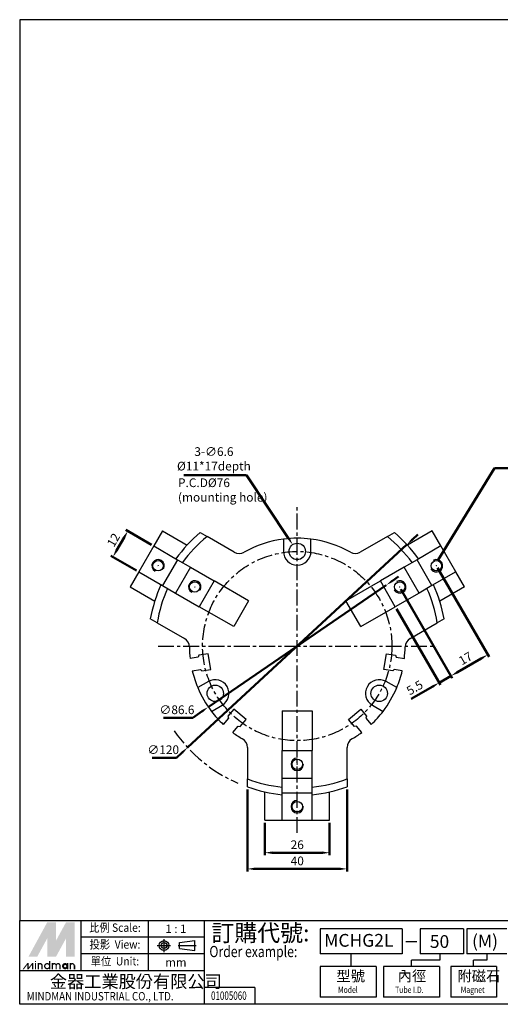
# Model space of a CAD drawing. Units: millimetres. Extents: x 1061 to 1614, y 206 to 602.
# Drawn here: x 1061 to 1254, y 206 to 602 of the extents above; entities that cross this region are included whole.
import ezdxf
from ezdxf.enums import TextEntityAlignment as Align

# ---------------------------------------------------------------- set-up
doc = ezdxf.new("R2010")
doc.units = ezdxf.units.MM
doc.header["$PDSIZE"] = -1
doc.linetypes.add('AM_ISO08W050x2', pattern=[9, 6, -0.75, 1.5, -0.75])
doc.linetypes.add('CENTER', pattern=[10.16, 6.35, -1.27, 1.27, -1.27])
doc.layers.get('0').update_dxf_attribs({"linetype": 'CONTINUOUS'})
doc.layers.get('Defpoints').update_dxf_attribs({"linetype": 'CONTINUOUS'})
doc.layers.add('AM_5', color=5, linetype='CONTINUOUS', lineweight=50)
for name, color, linetype in [('CENTER', 1, 'CENTER'), ('DIM', 4, 'CONTINUOUS'), ('LOGO', 7, 'CONTINUOUS')]:
    doc.layers.add(name, color=color, linetype=linetype)
doc.styles.add('CHINESET', font='simplex.shx', dxfattribs={"width": 0.75, "bigfont": 'CHINESET.SHX'})
doc.styles.get("Standard").update_dxf_attribs({"font": 'ISOCP.SHX'})
doc.dimstyles.new('AM_ISO$0', dxfattribs={"dimtxt": 3.5, "dimasz": 3, "dimexe": 1, "dimexo": 1, "dimgap": 1, "dimtad": 1, "dimdsep": 46, "dimtxsty": 'STANDARD', "dimcen": 0, "dimclrd": 256, "dimclre": 256, "dimclrt": 256, "dimadec": 0, "dimazin": 2, "dimtp": 0.1, "dimtm": 0.1, "dimtfac": 0.71, "dimtmove": 0, "dimatfit": 3, "dimfxl": 1, "dimlwd": -1, "dimlwe": -1, "dimarcsym": 0})
doc.dimstyles.new('AM_ISO$3', dxfattribs={"dimtxt": 3.5, "dimasz": 3, "dimexe": 1, "dimexo": 1, "dimgap": 1, "dimtad": 1, "dimtoh": 1, "dimdsep": 46, "dimtxsty": 'STANDARD', "dimcen": 0, "dimclrd": 256, "dimclre": 256, "dimclrt": 256, "dimadec": 0, "dimazin": 2, "dimtp": 0.1, "dimtm": 0.1, "dimtfac": 0.71, "dimtofl": 0, "dimtmove": 0, "dimatfit": 0, "dimfxl": 1, "dimlwd": -1, "dimlwe": -1, "dimarcsym": 0})
doc.dimstyles.new('AM_ISO$7', dxfattribs={"dimtxt": 5, "dimasz": 3, "dimexe": 1, "dimexo": 1, "dimgap": 1, "dimtad": 1, "dimdsep": 46, "dimtxsty": 'STANDARD', "dimcen": 0, "dimclrd": 256, "dimclre": 256, "dimclrt": 256, "dimadec": 0, "dimazin": 2, "dimtp": 0.1, "dimtm": 0.1, "dimtfac": 0.71, "dimtmove": 0, "dimatfit": 3, "dimfxl": 1, "dimlwd": -1, "dimlwe": -1, "dimarcsym": 0})

# ---------------------------------------------------------------- blocks, each defined once
blk = doc.blocks.new('*D56')
at = {"layer": 'AM_5'}
for p, q in [((1151.99, 418.83), (1126.71, 418.83)), ((1168.83, 393.44), (1151.99, 418.83))]:
    blk.add_line(p, q, dxfattribs=at)
at = {"layer": 'AM_5', "lineweight": 0}
blk.add_solid([(1169.24, 393.72), (1168.41, 393.16), (1170.48, 390.94)], dxfattribs=at)
at = {"layer": 'Defpoints', "color": 0, "lineweight": 0}
for p in [(1170.48, 390.94), (1174.13, 385.44)]:
    blk.add_point(p, dxfattribs=at)
at = {"layer": 'AM_5', "insert": (1138.85, 424.93), "char_height": 3.5, "attachment_point": 5}
blk.add_mtext('3-∅6.6\\P%%c11*17depth', dxfattribs=at)
blk = doc.blocks.new('*D57')
at = {"layer": 'AM_5'}
for p, q in [((1113.82, 390.89), (1103.43, 396.89)), ((1099.79, 388.59), (1102.79, 393.79)), ((1107.82, 380.49), (1097.43, 386.49))]:
    blk.add_line(p, q, dxfattribs=at)
at = {"layer": 'AM_5', "lineweight": 0}
for points in [[(1102.36, 394.04), (1103.23, 393.54), (1104.29, 396.39)], [(1099.36, 388.84), (1100.23, 388.34), (1098.29, 385.99)]]:
    blk.add_solid(points, dxfattribs=at)
at = {"layer": 'Defpoints', "color": 0, "lineweight": 0}
for p in [(1104.29, 396.39), (1114.69, 390.39), (1108.69, 379.99)]:
    blk.add_point(p, dxfattribs=at)
at = {"layer": 'AM_5', "insert": (1098.91, 392.57), "char_height": 3.5, "attachment_point": 5, "rotation": 60}
blk.add_mtext('12', dxfattribs=at)
blk = doc.blocks.new('*D58')
at = {"layer": 'AM_5'}
for p, q in [((1159.31, 279.19), (1159.31, 266.19)), ((1185.31, 279.19), (1185.31, 266.19)), ((1162.31, 267.19), (1182.31, 267.19))]:
    blk.add_line(p, q, dxfattribs=at)
at = {"layer": 'AM_5', "lineweight": 0}
for points in [[(1162.31, 267.69), (1162.31, 266.69), (1159.31, 267.19)], [(1182.31, 267.69), (1182.31, 266.69), (1185.31, 267.19)]]:
    blk.add_solid(points, dxfattribs=at)
at = {"layer": 'Defpoints', "color": 0, "lineweight": 0}
for p in [(1159.31, 280.19), (1185.31, 280.19), (1185.31, 267.19)]:
    blk.add_point(p, dxfattribs=at)
at = {"layer": 'AM_5', "insert": (1172.31, 269.94), "char_height": 3.5, "attachment_point": 5}
blk.add_mtext('26', dxfattribs=at)
blk = doc.blocks.new('*D59')
at = {"layer": 'AM_5'}
for p, q in [((1152.31, 292.62), (1152.31, 259.69)), ((1192.31, 292.62), (1192.31, 259.69)), ((1155.31, 260.69), (1189.31, 260.69))]:
    blk.add_line(p, q, dxfattribs=at)
at = {"layer": 'AM_5', "lineweight": 0}
for points in [[(1155.31, 261.19), (1155.31, 260.19), (1152.31, 260.69)], [(1189.31, 261.19), (1189.31, 260.19), (1192.31, 260.69)]]:
    blk.add_solid(points, dxfattribs=at)
at = {"layer": 'Defpoints', "color": 0, "lineweight": 0}
for p in [(1152.31, 293.62), (1192.31, 293.62), (1192.31, 260.69)]:
    blk.add_point(p, dxfattribs=at)
at = {"layer": 'AM_5', "insert": (1172.31, 263.44), "char_height": 3.5, "attachment_point": 5}
blk.add_mtext('40', dxfattribs=at)
blk = doc.blocks.new('*D60')
at = {"layer": 'AM_5'}
for p, q in [((1228.67, 381.57), (1249.3, 345.84)), ((1213.94, 373.07), (1234.57, 337.34)), ((1246.2, 345.21), (1236.67, 339.71))]:
    blk.add_line(p, q, dxfattribs=at)
at = {"layer": 'AM_5', "lineweight": 0}
for points in [[(1245.95, 345.64), (1246.45, 344.77), (1248.8, 346.71)], [(1236.42, 340.14), (1236.92, 339.27), (1234.07, 338.21)]]:
    blk.add_solid(points, dxfattribs=at)
at = {"layer": 'Defpoints', "color": 0, "lineweight": 0}
for p in [(1228.17, 382.44), (1213.44, 373.94), (1234.07, 338.21)]:
    blk.add_point(p, dxfattribs=at)
at = {"layer": 'AM_5', "insert": (1240.06, 344.84), "char_height": 3.5, "attachment_point": 5, "rotation": 30}
blk.add_mtext('17', dxfattribs=at)
blk = doc.blocks.new('*D61')
at = {"layer": 'AM_5'}
for p, q in [((1213.94, 373.07), (1234.57, 337.34)), ((1212.18, 365.13), (1229.81, 334.59)), ((1236.67, 339.71), (1239.27, 341.21)), ((1234.07, 338.21), (1229.31, 335.46)), ((1226.71, 333.96), (1218.01, 328.93))]:
    blk.add_line(p, q, dxfattribs=at)
at = {"layer": 'AM_5', "lineweight": 0}
for points in [[(1236.42, 340.14), (1236.92, 339.27), (1234.07, 338.21)], [(1226.46, 334.39), (1226.96, 333.52), (1229.31, 335.46)]]:
    blk.add_solid(points, dxfattribs=at)
at = {"layer": 'Defpoints', "color": 0, "lineweight": 0}
for p in [(1213.44, 373.94), (1211.68, 365.99), (1234.07, 338.21)]:
    blk.add_point(p, dxfattribs=at)
at = {"layer": 'AM_5', "insert": (1219.69, 333.08), "char_height": 3.5, "attachment_point": 5, "rotation": 30}
blk.add_mtext('5.5', dxfattribs=at)
blk = doc.blocks.new('*D64')
at = {"layer": 'AM_5'}
for p, q in [((1210.49, 376.38), (1212.96, 378.08)), ((1208.02, 374.68), (1136.6, 325.7)), ((1130.33, 321.4), (1118.66, 321.4)), ((1134.12, 324), (1130.33, 321.4))]:
    blk.add_line(p, q, dxfattribs=at)
at = {"layer": 'AM_5', "lineweight": 0}
for points in [[(1210.21, 376.79), (1210.77, 375.97), (1208.02, 374.68)], [(1133.84, 324.42), (1134.41, 323.59), (1136.6, 325.7)]]:
    blk.add_solid(points, dxfattribs=at)
at = {"layer": 'Defpoints', "color": 0, "lineweight": 0}
for p in [(1208.02, 374.68), (1136.6, 325.7)]:
    blk.add_point(p, dxfattribs=at)
at = {"layer": 'AM_5', "insert": (1124, 324.15), "char_height": 3.5, "attachment_point": 5}
blk.add_mtext('∅86.6', dxfattribs=at)
blk = doc.blocks.new('*D66')
at = {"layer": 'AM_5'}
for p, q in [((1218.54, 392.99), (1220.74, 395.03)), ((1216.34, 390.95), (1128.28, 309.43)), ((1123.88, 305.35), (1114.12, 305.35)), ((1126.08, 307.39), (1123.88, 305.35))]:
    blk.add_line(p, q, dxfattribs=at)
at = {"layer": 'AM_5', "lineweight": 0}
for points in [[(1218.2, 393.36), (1218.88, 392.62), (1216.34, 390.95)], [(1125.74, 307.76), (1126.42, 307.02), (1128.28, 309.43)]]:
    blk.add_solid(points, dxfattribs=at)
at = {"layer": 'Defpoints', "color": 0, "lineweight": 0}
for p in [(1216.34, 390.95), (1128.28, 309.43)]:
    blk.add_point(p, dxfattribs=at)
at = {"layer": 'AM_5', "insert": (1118.5, 308.1), "char_height": 3.5, "attachment_point": 5}
blk.add_mtext('∅120', dxfattribs=at)

msp = doc.modelspace()

# ---------------------------------------------------------------- linework, layer by layer
for p, q in [((1118.185, 396.449), (1114.685, 390.387)), ((1118.185, 396.449), (1128.08, 390.737)), ((1133.317, 395.796), (1136.082, 394.199)), ((1208.532, 394.199), (1211.297, 395.796)), ((1226.429, 396.449), (1216.534, 390.737)), ((1229.929, 390.387), (1226.429, 396.449)), ((1147.009, 387.891), (1136.082, 394.199)), ((1166.807, 393.14), (1166.807, 388.191)), ((1177.807, 388.191), (1177.807, 393.14)), ((1208.532, 394.199), (1197.605, 387.891)), ((1114.685, 390.387), (1108.685, 379.995)), ((1114.685, 390.387), (1124.212, 384.887)), ((1229.929, 390.387), (1220.403, 384.887)), ((1235.929, 379.995), (1229.929, 390.387)), ((1124.212, 384.887), (1118.212, 374.495)), ((1124.212, 384.887), (1129.408, 381.887)), ((1220.403, 384.887), (1215.206, 381.887)), ((1226.403, 374.495), (1220.403, 384.887)), ((1108.685, 379.995), (1105.185, 373.933)), ((1108.685, 379.995), (1118.212, 374.495)), ((1129.408, 381.887), (1123.408, 371.495)), ((1129.408, 381.887), (1138.934, 376.387)), ((1215.206, 381.887), (1205.68, 376.387)), ((1221.206, 371.495), (1215.206, 381.887)), ((1235.929, 379.995), (1226.403, 374.495)), ((1239.429, 373.933), (1235.929, 379.995)), ((1138.934, 376.387), (1132.934, 365.995)), ((1152.79, 368.387), (1138.934, 376.387)), ((1191.824, 368.387), (1205.68, 376.387)), ((1211.68, 365.995), (1205.68, 376.387)), ((1105.185, 373.933), (1115.08, 368.22)), ((1118.212, 374.495), (1123.408, 371.495)), ((1226.403, 374.495), (1221.206, 371.495)), ((1239.429, 373.933), (1229.534, 368.22)), ((1123.408, 371.495), (1132.934, 365.995)), ((1152.79, 368.387), (1146.79, 357.995)), ((1197.824, 357.995), (1191.824, 368.387)), ((1221.206, 371.495), (1211.68, 365.995)), ((1146.79, 357.995), (1132.934, 365.995)), ((1197.824, 357.995), (1211.68, 365.995)), ((1116.082, 359.558), (1113.317, 361.155)), ((1231.297, 361.155), (1228.532, 359.558)), ((1116.082, 359.558), (1127.009, 353.25)), ((1217.605, 353.25), (1228.532, 359.558)), ((1132.575, 345.724), (1129.302, 345.146)), ((1132.851, 346.483), (1132.575, 345.724)), ((1136.495, 347.126), (1132.851, 346.483)), ((1137.607, 340.823), (1136.495, 347.126)), ((1207.007, 340.823), (1208.119, 347.126)), ((1208.119, 347.126), (1211.763, 346.483)), ((1211.763, 346.483), (1212.039, 345.724)), ((1212.039, 345.724), (1215.312, 345.146)), ((1130.17, 340.222), (1133.443, 340.8)), ((1133.443, 340.8), (1133.963, 340.18)), ((1133.963, 340.18), (1137.607, 340.823)), ((1210.651, 340.18), (1207.007, 340.823)), ((1211.171, 340.8), (1210.651, 340.18)), ((1214.444, 340.222), (1211.171, 340.8)), ((1136.648, 335.954), (1132.362, 333.479)), ((1212.252, 333.479), (1207.966, 335.954)), ((1137.862, 323.953), (1142.148, 326.428)), ((1146.844, 324.823), (1144.466, 321.989)), ((1151.747, 320.71), (1146.844, 324.823)), ((1192.868, 320.71), (1197.77, 324.823)), ((1197.77, 324.823), (1200.149, 321.989)), ((1202.466, 326.428), (1206.752, 323.953)), ((1144.742, 321.23), (1142.606, 318.683)), ((1144.466, 321.989), (1144.742, 321.23)), ((1149.368, 317.875), (1151.747, 320.71)), ((1166.307, 324.191), (1178.307, 324.191)), ((1166.307, 324.191), (1166.307, 308.191)), ((1178.307, 324.191), (1178.307, 308.191)), ((1195.246, 317.875), (1192.868, 320.71)), ((1200.149, 321.989), (1199.872, 321.23)), ((1199.872, 321.23), (1202.008, 318.683)), ((1146.436, 315.47), (1148.572, 318.016)), ((1148.572, 318.016), (1149.368, 317.875)), ((1196.042, 318.016), (1195.246, 317.875)), ((1198.178, 315.47), (1196.042, 318.016)), ((1152.307, 309.432), (1152.307, 296.815)), ((1192.307, 296.815), (1192.307, 309.432)), ((1166.307, 297.191), (1166.307, 308.191)), ((1166.307, 308.191), (1178.307, 308.191)), ((1178.307, 297.191), (1178.307, 308.191)), ((1152.307, 293.622), (1152.307, 296.815)), ((1166.307, 297.191), (1178.307, 297.191)), ((1166.307, 291.191), (1166.307, 297.191)), ((1178.307, 291.191), (1178.307, 297.191)), ((1192.307, 296.815), (1192.307, 293.622)), ((1159.307, 280.191), (1159.307, 291.616)), ((1166.307, 280.191), (1166.307, 291.191)), ((1166.307, 291.191), (1178.307, 291.191)), ((1178.307, 280.191), (1178.307, 291.191)), ((1185.307, 280.191), (1185.307, 291.616)), ((1159.307, 280.191), (1166.307, 280.191)), ((1166.307, 280.191), (1178.307, 280.191)), ((1178.307, 280.191), (1185.307, 280.191))]:
    msp.add_line(p, q)
at = {"color": 4}
msp.add_lwpolyline([(1060.878, 240.02), (1613.553, 240.02), (1613.553, 601.777), (1060.878, 601.777)], close=True, dxfattribs=at)
for centre, radius in [((1172.307, 388.191), 3.3), ((1116.448, 382.441), 2.1), ((1228.166, 382.441), 2.1), ((1131.171, 373.941), 2.1), ((1213.443, 373.941), 2.1), ((1139.398, 331.191), 3.3), ((1205.216, 331.191), 3.3), ((1172.307, 302.691), 2.1), ((1172.307, 285.691), 2.1)]:
    msp.add_circle(centre, radius)
for centre, radius, start, end in [((1172.307, 350.191), 60, 130.52878, 144.26083), ((1172.307, 350.191), 60, 35.73917, 49.47122), ((1172.307, 350.191), 57, 129.45902, 143.95767), ((1172.307, 350.191), 43.3, 97.29747, 119.50923), ((1172.307, 350.191), 43.3, 82.70253, 97.29747), ((1172.307, 350.191), 43.3, 60.49077, 82.70253), ((1172.307, 350.191), 57, 36.04233, 50.54098), ((1149.009, 391.355), 4, 240, 299.50923), ((1172.307, 388.191), 5.5, 180, 0), ((1195.605, 391.355), 4, 240.49077, 300), ((1172.307, 350.191), 60, 155.73917, 169.47122), ((1172.307, 350.191), 57, 156.04233, 170.54098), ((1172.307, 350.191), 57, 9.45902, 23.95767), ((1172.307, 350.191), 60, 10.52878, 24.26083), ((1125.009, 349.786), 4, 0.49077, 60), ((1219.605, 349.786), 4, 120, 179.50923), ((1172.307, 350.191), 43.3, 180.49077, 186.69009), ((1172.307, 350.191), 43.3, 353.30991, 359.50923), ((1172.307, 350.191), 43.3, 193.30991, 202.70253), ((1172.307, 350.191), 43.3, 337.29747, 346.69009), ((1139.398, 331.191), 5.5, 300, 120), ((1205.216, 331.191), 5.5, 60, 240), ((1172.307, 350.191), 43.3, 202.70253, 217.29747), ((1172.307, 350.191), 43.3, 322.70253, 337.29747), ((1172.307, 350.191), 43.3, 217.29747, 226.69009), ((1172.307, 350.191), 43.3, 313.30991, 322.70253), ((1172.307, 350.191), 43.3, 233.30991, 239.50923), ((1148.307, 309.432), 4, 0, 59.50923), ((1196.307, 309.432), 4, 120.49077, 180), ((1172.307, 350.191), 43.3, 300.49077, 306.69009), ((1172.307, 350.191), 57, 249.45902, 263.95767), ((1172.307, 350.191), 57, 276.04233, 290.54098), ((1172.307, 350.191), 60, 250.52878, 264.26083), ((1172.307, 350.191), 60, 275.73917, 289.47122)]:
    msp.add_arc(centre, radius, start, end)
at = {"layer": 'CENTER'}
for p, q in [((1172.307, 275.104), (1172.307, 407.046)), ((1116.37, 382.486), (1116.526, 382.396)), ((1116.493, 382.519), (1116.403, 382.363)), ((1228.244, 382.486), (1228.088, 382.396)), ((1228.211, 382.363), (1228.121, 382.519)), ((1131.093, 373.986), (1131.249, 373.896)), ((1131.216, 374.019), (1131.126, 373.863)), ((1213.521, 373.986), (1213.365, 373.896)), ((1213.488, 373.863), (1213.398, 374.019)), ((1116.412, 350.191), (1228.202, 350.191)), ((1172.217, 302.691), (1172.397, 302.691)), ((1172.307, 302.601), (1172.307, 302.781)), ((1172.217, 285.691), (1172.397, 285.691)), ((1172.307, 285.601), (1172.307, 285.781))]:
    msp.add_line(p, q, dxfattribs=at)
msp.add_circle((1172.307, 350.191), 38, dxfattribs=at)
msp.add_arc((1172.307, 350.191), 60, 214.53622, 246.5844, dxfattribs=at)
at = {"layer": 'DIM'}
for centre, start, end in [((1116.448, 382.441), 330, 240), ((1228.166, 382.441), 210, 120), ((1131.171, 373.941), 330, 240), ((1213.443, 373.941), 210, 120), ((1172.307, 302.691), 90, 0), ((1172.307, 285.691), 90, 0)]:
    msp.add_arc(centre, 2.5, start, end, dxfattribs=at)
at = {"layer": 'LOGO', "color": 4}
for p, q in [((1085.609, 219.785), (1085.609, 240.02)), ((1112.589, 219.785), (1112.589, 240.02)), ((1135.072, 206.295), (1135.072, 240.02)), ((1214.41, 236.648), (1181.459, 236.648)), ((1181.459, 236.648), (1181.459, 226.53)), ((1214.41, 236.648), (1214.41, 226.53)), ((1239.009, 236.648), (1221.721, 236.648)), ((1221.721, 236.648), (1221.721, 226.53)), ((1239.009, 236.648), (1239.009, 226.53)), ((1256.432, 236.648), (1240.437, 236.648)), ((1240.437, 236.648), (1240.437, 226.53)), ((1214.41, 226.53), (1181.459, 226.53)), ((1193.874, 226.53), (1193.874, 221.472)), ((1239.009, 226.53), (1221.721, 226.53)), ((1229.494, 226.53), (1229.494, 224.001)), ((1256.432, 226.53), (1240.437, 226.53)), ((1248.434, 226.53), (1248.434, 224.001)), ((1181.459, 221.472), (1181.459, 209.106)), ((1203.942, 221.472), (1181.459, 221.472)), ((1203.942, 221.472), (1203.942, 209.106)), ((1206.885, 221.472), (1206.885, 209.106)), ((1229.368, 221.472), (1206.885, 221.472)), ((1229.494, 224.001), (1218.126, 224.001)), ((1218.126, 221.472), (1218.126, 224.001)), ((1229.368, 221.472), (1229.368, 209.106)), ((1233.964, 221.472), (1233.964, 209.106)), ((1252.28, 221.472), (1233.964, 221.472)), ((1248.434, 224.001), (1243.122, 224.001)), ((1243.122, 221.472), (1243.122, 224.001)), ((1252.28, 221.472), (1252.28, 209.106)), ((1135.072, 219.785), (1060.878, 219.785)), ((1155.31, 213.04), (1135.072, 213.04)), ((1155.31, 213.04), (1155.31, 206.295)), ((1203.942, 209.106), (1181.459, 209.106)), ((1229.368, 209.106), (1206.885, 209.106)), ((1252.28, 209.106), (1233.964, 209.106))]:
    msp.add_line(p, q, dxfattribs=at)
at = {"layer": 'LOGO'}
for p, q in [((1135.072, 233.275), (1085.609, 233.275)), ((1125, 228.763), (1125, 231.057)), ((1131.139, 227.952), (1131.139, 231.868)), ((1135.072, 226.53), (1085.609, 226.53)), ((1082.981, 220.363), (1082.981, 221.872))]:
    msp.add_line(p, q, dxfattribs=at)
at = {"layer": 'LOGO', "linetype": 'AM_ISO08W050x2', "ltscale": 0.2}
for p, q in [((1116.134, 229.91), (1121.533, 229.91)), ((1118.834, 227.211), (1118.834, 232.609))]:
    msp.add_line(p, q, dxfattribs=at)
at = {"layer": 'LOGO', "linetype": 'AM_ISO08W050x2', "ltscale": 0.3}
msp.add_line((1124.509, 229.91), (1131.757, 229.91), dxfattribs=at)
at = {"layer": 'LOGO', "linetype": 'Continuous'}
for p, q in [((1125, 231.057), (1131.139, 231.868)), ((1215.844, 231.553), (1220.311, 231.553)), ((1125, 228.763), (1131.139, 227.952))]:
    msp.add_line(p, q, dxfattribs=at)
at = {"layer": 'LOGO', "color": 4}
msp.add_lwpolyline([(1060.878, 240.02), (1613.553, 240.02), (1613.553, 206.295), (1060.878, 206.295)], close=True, dxfattribs=at)
at = {"layer": 'LOGO', "color": 5, "const_width": 0.504}
for points in [[(1069.825, 221.872, 1), (1068.314, 221.872, 1)], [(1075.524, 221.872, 1), (1074.013, 221.872, 1)], [(1077.032, 221.872, 1), (1075.521, 221.872, 1)], [(1082.731, 221.872, 1), (1081.22, 221.872, 1)]]:
    msp.add_lwpolyline(points, format="xyb", dxfattribs=at)
for points in [[(1070.912, 221.621, 1), (1072.926, 221.621, 1)], [(1078.119, 221.621, 1), (1080.133, 221.621, 1)]]:
    msp.add_lwpolyline(points, format="xyb", close=True, dxfattribs=at)
at = {"layer": 'LOGO', "color": 5}
msp.add_lwpolyline([(1078.372, 221.621, 1.0000001), (1079.88, 221.621, 1.0000001)], format="xyb", close=True, dxfattribs=at)
at = {"layer": 'LOGO', "linetype": 'Continuous'}
for radius in [1.958, 1.147]:
    msp.add_circle((1118.834, 229.91), radius, dxfattribs=at)
at = {"layer": 'LOGO', "color": 5}
msp.add_circle((1079.126, 221.621), 0.754, dxfattribs=at)
for points in [[(1064.377, 225.392), (1065.835, 225.392), (1071.919, 239.219), (1073.377, 239.219)], [(1066.438, 225.392), (1067.896, 225.392), (1073.377, 238.113), (1071.919, 232.766)], [(1071.919, 225.392), (1073.377, 225.392), (1071.919, 232.766), (1073.377, 238.113)], [(1073.981, 239.219), (1075.439, 239.219), (1073.981, 226.498), (1075.439, 231.844)], [(1073.981, 226.498), (1075.439, 231.844), (1080.919, 239.219), (1079.461, 239.219)], [(1073.981, 225.392), (1075.439, 225.392), (1080.919, 238.113), (1079.461, 232.766)], [(1080.919, 238.113), (1079.461, 232.766), (1080.919, 225.392), (1079.461, 225.392)], [(1081.523, 225.392), (1082.981, 225.392), (1081.523, 239.219), (1082.981, 239.219)], [(1062.039, 220.363), (1062.542, 220.363), (1063.958, 222.878), (1064.461, 222.878)], [(1063.958, 222.878), (1064.461, 222.878), (1063.958, 220.363), (1064.461, 220.363)], [(1063.958, 220.363), (1064.461, 220.363), (1065.877, 222.878), (1066.379, 222.878)], [(1065.877, 222.878), (1066.379, 222.878), (1065.877, 220.363), (1066.379, 220.363)], [(1066.975, 223.23), (1067.477, 223.23), (1066.975, 223.632), (1067.477, 223.632)], [(1066.975, 222.878), (1067.477, 222.878), (1066.975, 220.363), (1067.477, 220.363)], [(1068.064, 222.878), (1068.567, 222.878), (1068.064, 220.363), (1068.567, 220.363)], [(1069.572, 221.872), (1070.075, 221.872), (1069.572, 220.363), (1070.075, 220.363)], [(1072.673, 223.632), (1073.176, 223.632), (1072.673, 220.363), (1073.176, 220.363)], [(1073.763, 222.878), (1074.265, 222.878), (1073.763, 220.363), (1074.265, 220.363)], [(1075.271, 221.872), (1075.774, 221.872), (1075.271, 220.363), (1075.774, 220.363)], [(1076.78, 221.872), (1077.282, 221.872), (1076.78, 220.363), (1077.282, 220.363)], [(1079.88, 222.878), (1080.383, 222.878), (1079.88, 220.363), (1080.383, 220.363)], [(1080.97, 220.363), (1081.473, 220.363), (1080.97, 222.878), (1081.473, 222.878)], [(1082.478, 221.872), (1082.981, 221.872), (1082.478, 220.363), (1082.981, 220.363)]]:
    msp.add_solid(points, dxfattribs=at)
at = {"layer": 'LOGO', "color": 2}
for points in [[(1065.835, 225.392), (1066.438, 225.392), (1073.377, 239.219), (1073.981, 239.219)], [(1073.377, 239.219), (1073.981, 239.219), (1073.377, 225.392), (1073.981, 225.392)], [(1073.377, 225.392), (1073.981, 225.392), (1080.919, 239.219), (1081.523, 239.219)], [(1080.919, 239.219), (1081.523, 239.219), (1080.919, 225.392), (1081.523, 225.392)]]:
    msp.add_solid(points, dxfattribs=at)

# ---------------------------------------------------------------- texts
at = {"layer": 'AM_5', "insert": (1124.428, 417.539), "char_height": 3.5, "width": 61.42889, "attachment_point": 1}
msp.add_mtext('P.C.D%%C76\\P(mounting hole)', dxfattribs=at)
at = {"layer": 'LOGO', "style": 'CHINESET', "width": 0.9}
for s, p in [('比例 Scale:', (1099.099, 236.648, 221.027)), ('投影  View:', (1099.099, 229.903, 221.027)), ('單位  Unit:', (1099.099, 223.158, 221.027))]:
    msp.add_text(s, height=3.3725, dxfattribs=at).set_placement(p, align=Align.MIDDLE)
at = {"layer": 'LOGO', "style": 'CHINESET'}
for s, p in [('1 : 1', (1123.59, 236.648)), ('mm', (1123.59, 223.158))]:
    msp.add_text(s, height=3.3725, dxfattribs=at).set_placement(p, align=Align.MIDDLE_CENTER)
at = {"layer": 'LOGO', "color": 7, "style": 'CHINESET'}
msp.add_text('訂購代號:', height=6.745, dxfattribs=at).set_placement((1137.833, 231.576))
at = {"layer": 'LOGO', "linetype": 'Continuous', "style": 'CHINESET'}
for s, height, p in [('MCHG2L', 5.1308, (1183.145, 229.423)), ('50', 5.1308, (1225.545, 228.951)), ('(M)', 5.1308, (1242.492, 229.136)), ('金器工業股份有限公司', 5.0587, (1072.992, 212.921))]:
    msp.add_text(s, height=height, dxfattribs=at).set_placement(p)
at = {"layer": 'LOGO', "color": 7, "style": 'CHINESET', "width": 0.8}
msp.add_text('Order example:', height=4.49664, dxfattribs=at).set_placement((1137.026, 225.246))
at = {"layer": 'LOGO', "style": 'CHINESET'}
for s, p in [('型號', (1188.001, 215.541, 221.027)), ('內徑', (1212.614, 215.541, 221.027)), ('附磁石', (1236.597, 215.541, 221.027))]:
    msp.add_text(s, height=4.2162, dxfattribs=at).set_placement(p)
at = {"layer": 'LOGO', "linetype": 'Continuous', "style": 'CHINESET'}
for s, height, width, p in [('Model', 2.5297, 0.8, (1188.674, 210.851, 221.027)), ('Tube I.D.', 2.5297, 0.8, (1211.594, 210.851, 221.027)), ('MINDMAN INDUSTRIAL CO., LTD.', 3.37248, 0.85, (1063.7, 207.861)), ('Magnet', 2.5297, 0.8, (1237.946, 210.851, 221.027))]:
    msp.add_text(s, height=height, dxfattribs=dict(at, width=width)).set_placement(p)
at = {"layer": 'LOGO', "style": 'CHINESET', "width": 0.7}
msp.add_text('01005060', height=3.373, dxfattribs=at).set_placement((1144.842, 208.09), align=Align.CENTER)

# ---------------------------------------------------------------- dimensions: what is measured, and where the dimension line sits
at = {"layer": 'AM_5'}
dim = msp.add_diameter_dim_2p(p1=(1174.131, 385.441), p2=(1170.483, 390.941), text='3-<>\\P%%c11*17depth', dimstyle='AM_ISO$3', override={"dimtdec": 8}, dxfattribs=at)
dim.commit()
dim.dimension.update_dxf_attribs({"geometry": '*D56', "text_midpoint": (1138.85, 418.829), "dimtype": 163})
for p1, p2, distance, override, picture, middle in [((1108.685, 379.995), (1114.685, 390.387), 12, {"dimtdec": 8}, '*D57', (1098.911, 392.566)), ((1228.166, 382.441), (1213.443, 373.941), 41.263, {"dimtdec": 8, "dimtix": 1}, '*D60', (1240.061, 344.837))]:
    dim = msp.add_aligned_dim(p1=p1, p2=p2, distance=distance, dimstyle='AM_ISO$0', override=override, dxfattribs=at)
    dim.commit()
    dim.dimension.update_dxf_attribs({"geometry": picture, "text_midpoint": middle})
for p1, p2, picture, middle in [((1216.335, 390.953), (1128.279, 309.429), '*D66', (1118.5, 305.353)), ((1208.015, 374.682), (1136.599, 325.7), '*D64', (1123.998, 321.403))]:
    dim = msp.add_diameter_dim_2p(p1=p1, p2=p2, dimstyle='AM_ISO$3', override={"dimtdec": 8, "dimtofl": 1}, dxfattribs=at)
    dim.commit()
    dim.dimension.update_dxf_attribs({"geometry": picture, "text_midpoint": middle, "dimtype": 163})
dim = msp.add_linear_dim(base=(1234.075, 338.206), p1=(1211.68, 365.995), p2=(1213.443, 373.941), angle=30, dimstyle='AM_ISO$0', override={"dimtdec": 8, "dimtix": 1}, dxfattribs=at)
dim.commit()
dim.dimension.update_dxf_attribs({"geometry": '*D61', "text_midpoint": (1221.065, 330.695), "dimtype": 160})
dim = msp.add_linear_dim(base=(1192.307, 260.685), p1=(1152.307, 293.622), p2=(1192.307, 293.622), dimstyle='AM_ISO$0', override={"dimtdec": 8}, dxfattribs=at)
dim.commit()
dim.dimension.update_dxf_attribs({"geometry": '*D59', "text_midpoint": (1172.307, 263.435)})
dim = msp.add_linear_dim(base=(1185.307, 267.185), p1=(1159.307, 280.191), p2=(1185.307, 280.191), dimstyle='AM_ISO$0', override={"dimtdec": 8}, dxfattribs=at)
dim.commit()
dim.dimension.update_dxf_attribs({"geometry": '*D58', "text_midpoint": (1172.307, 267.185), "dimtype": 160})

# ---------------------------------------------------------------- leaders
at = {"layer": 'AM_5', "annotation_type": 0, "has_hookline": 1, "hookline_direction": 0, "text_width": 95.5}
msp.add_leader([(1228.873, 384.839), (1251.471, 421.596), (1254.471, 421.596)], dimstyle='AM_ISO$7', override={"dimtxt": 3.5, "dimtdec": 8}, dxfattribs=at)

doc.saveas('drawing.dxf')
